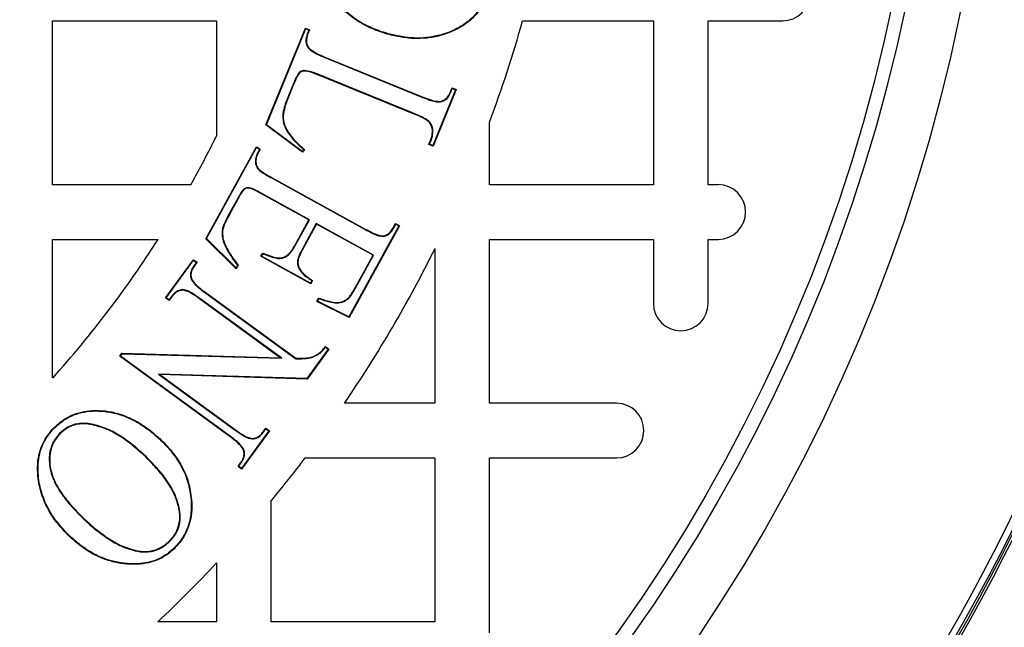
# Model space of a CAD drawing. Units: millimetres. Extents: x 848 to 35853, y 596 to 21728.
# Drawn here: x 34047 to 34186, y 10944 to 11030 of the extents above; entities that cross this region are included whole.
import ezdxf

# ---------------------------------------------------------------- set-up
doc = ezdxf.new("R2010")
doc.units = ezdxf.units.MM
doc.header["$LTSCALE"] = 85

msp = doc.modelspace()

# ---------------------------------------------------------------- linework, layer by layer
at = {"color": 7, "linetype": 'Continuous', "lineweight": 25}
for p, q in [((34051.72, 11006.52), (34051.72, 11029.65)), ((34051.72, 11029.65), (34074.85, 11029.65)), ((34074.85, 11029.65), (34074.85, 11013.44)), ((34118.06, 11029.65), (34136.54, 11029.65)), ((34136.54, 11029.65), (34136.54, 11006.52)), ((34144.25, 11006.52), (34144.25, 11029.65)), ((34144.25, 11029.65), (34154.75, 11029.65)), ((34081.83, 11014.96), (34087.41, 11028.64)), ((34081.91, 11014.98), (34087.45, 11028.55)), ((34087.45, 11028.55), (34087.41, 11028.64)), ((34087.41, 11028.64), (34088, 11028.4)), ((34087.45, 11028.55), (34087.91, 11028.36)), ((34087.91, 11028.36), (34087.66, 11027.76)), ((34087.66, 11027.76), (34087.72, 11027.73)), ((34088, 11028.4), (34087.72, 11027.73)), ((34087.91, 11028.36), (34088, 11028.4)), ((34099.28, 11027.77), (34099.26, 11027.71)), ((34087.89, 11025.73), (34087.95, 11025.77)), ((34090.13, 11024.49), (34090.16, 11024.55)), ((34090.13, 11024.49), (34103.86, 11018.88)), ((34090.16, 11024.55), (34103.88, 11018.95)), ((34087.26, 11022.64), (34087.26, 11022.57)), ((34089.16, 11022.12), (34089.14, 11022.05)), ((34102.53, 11016.65), (34089.16, 11022.12)), ((34102.5, 11016.59), (34089.14, 11022.05)), ((34085.53, 11020.35), (34085.01, 11019.06)), ((34085.6, 11020.32), (34085.07, 11019.03)), ((34085.53, 11020.35), (34085.6, 11020.32)), ((34108.6, 11019.91), (34105.38, 11012.04)), ((34108.69, 11019.95), (34105.42, 11011.95)), ((34107.83, 11019.52), (34108.11, 11020.19)), ((34107.89, 11019.49), (34107.83, 11019.52)), ((34107.89, 11019.49), (34108.14, 11020.1)), ((34108.14, 11020.1), (34108.11, 11020.19)), ((34108.11, 11020.19), (34108.69, 11019.95)), ((34108.14, 11020.1), (34108.6, 11019.91)), ((34108.6, 11019.91), (34108.69, 11019.95)), ((34085.01, 11019.06), (34085.07, 11019.03)), ((34103.86, 11018.88), (34103.88, 11018.95)), ((34106.54, 11018.23), (34106.53, 11018.29)), ((34102.53, 11016.65), (34102.5, 11016.59)), ((34113.41, 11006.52), (34113.41, 11015.38)), ((34081.91, 11014.98), (34081.83, 11014.96)), ((34086.99, 11011.1), (34081.83, 11014.96)), ((34086.97, 11011.19), (34081.91, 11014.98)), ((34073.36, 10998.9), (34080.48, 11011.85)), ((34073.44, 10998.91), (34080.5, 11011.76)), ((34080.5, 11011.76), (34080.48, 11011.85)), ((34080.48, 11011.85), (34081.03, 11011.55)), ((34080.5, 11011.76), (34080.94, 11011.53)), ((34080.94, 11011.53), (34080.64, 11010.99)), ((34080.64, 11010.99), (34080.7, 11010.96)), ((34081.03, 11011.55), (34080.7, 11010.96)), ((34080.94, 11011.53), (34081.03, 11011.55)), ((34087.18, 11011.47), (34086.97, 11011.19)), ((34086.97, 11011.19), (34086.99, 11011.1)), ((34087.27, 11011.48), (34086.99, 11011.1)), ((34105.42, 11011.95), (34104.84, 11012.19)), ((34105.38, 11012.04), (34104.93, 11012.23)), ((34105.38, 11012.04), (34105.42, 11011.95)), ((34080.35, 11009.64), (34080.42, 11009.64)), ((34082.69, 11007.43), (34082.72, 11007.49)), ((34082.69, 11007.43), (34095.82, 11000.21)), ((34082.72, 11007.49), (34095.85, 11000.27)), ((34071.22, 11006.52), (34051.72, 11006.52)), ((34136.54, 11006.52), (34113.41, 11006.52)), ((34145.7, 11006.52), (34144.25, 11006.52)), ((34078.13, 11005.11), (34076.56, 11002.26)), ((34078.19, 11005.08), (34076.62, 11002.23)), ((34078.13, 11005.11), (34078.19, 11005.08)), ((34081.25, 11005.28), (34081.22, 11005.22)), ((34087.88, 11001.55), (34081.22, 11005.22)), ((34087.97, 11001.58), (34081.25, 11005.28)), ((34076.56, 11002.26), (34076.62, 11002.23)), ((34085.85, 10997.86), (34087.88, 11001.55)), ((34085.91, 10997.83), (34087.97, 11001.58)), ((34087.97, 11001.58), (34087.88, 11001.55)), ((34088.94, 11001.05), (34086.88, 10997.3)), ((34088.97, 11000.96), (34086.94, 10997.27)), ((34097.04, 10996.59), (34088.94, 11001.05)), ((34088.94, 11001.05), (34088.97, 11000.96)), ((34096.95, 10996.56), (34088.97, 11000.96)), ((34100.6, 11000.71), (34093.54, 10987.88)), ((34100.69, 11000.74), (34093.57, 10987.79)), ((34095.82, 11000.21), (34095.85, 11000.27)), ((34099.81, 11000.45), (34100.14, 11001.05)), ((34099.87, 11000.42), (34099.81, 11000.45)), ((34099.87, 11000.42), (34100.16, 11000.95)), ((34100.16, 11000.95), (34100.14, 11001.05)), ((34100.14, 11001.05), (34100.69, 11000.74)), ((34100.16, 11000.95), (34100.6, 11000.71)), ((34100.6, 11000.71), (34100.69, 11000.74)), ((34051.72, 10979.24), (34051.72, 10998.81)), ((34051.72, 10998.81), (34066.62, 10998.81)), ((34073.44, 10998.91), (34073.36, 10998.9)), ((34077.63, 10994.67), (34073.36, 10998.9)), ((34077.61, 10994.78), (34073.44, 10998.91)), ((34098.4, 10999.23), (34098.39, 10999.29)), ((34113.41, 10975.68), (34113.41, 10998.81)), ((34113.41, 10998.81), (34136.54, 10998.81)), ((34136.54, 10998.81), (34136.54, 10989.77)), ((34144.25, 10989.77), (34144.25, 10998.81)), ((34144.25, 10998.81), (34145.7, 10998.81)), ((34075.92, 10998.24), (34075.98, 10998.27)), ((34085.91, 10997.83), (34085.85, 10997.86)), ((34086.88, 10997.3), (34086.94, 10997.27)), ((34105.7, 10997.53), (34105.7, 10975.68)), ((34067.65, 10990.54), (34071.59, 10995.94)), ((34067.75, 10990.55), (34071.61, 10995.85)), ((34071.61, 10995.85), (34071.59, 10995.94)), ((34071.59, 10995.94), (34072.1, 10995.57)), ((34071.61, 10995.85), (34072.01, 10995.56)), ((34081.13, 10996.42), (34081.39, 10996.88)), ((34081.22, 10996.44), (34081.13, 10996.42)), ((34088.17, 10992.55), (34081.13, 10996.42)), ((34081.22, 10996.44), (34081.42, 10996.79)), ((34088.14, 10992.64), (34081.22, 10996.44)), ((34083.46, 10996.12), (34083.47, 10996.19)), ((34094.42, 10991.95), (34096.95, 10996.56)), ((34094.48, 10991.92), (34097.04, 10996.59)), ((34097.04, 10996.59), (34096.95, 10996.56)), ((34072.01, 10995.56), (34071.65, 10995.07)), ((34071.65, 10995.07), (34071.71, 10995.03)), ((34072.1, 10995.57), (34071.71, 10995.03)), ((34072.01, 10995.56), (34072.1, 10995.57)), ((34077.82, 10995.16), (34077.61, 10994.78)), ((34077.61, 10994.78), (34077.63, 10994.67)), ((34077.9, 10995.16), (34077.63, 10994.67)), ((34086.34, 10995.04), (34086.41, 10995.06)), ((34071.33, 10993.09), (34071.39, 10993.11)), ((34088.33, 10992.99), (34088.14, 10992.64)), ((34088.42, 10993.01), (34088.17, 10992.55)), ((34070.11, 10991.71), (34070.11, 10991.64)), ((34088.14, 10992.64), (34088.17, 10992.55)), ((34094.48, 10991.92), (34094.42, 10991.95)), ((34067.75, 10990.55), (34067.65, 10990.54)), ((34068.16, 10990.17), (34067.65, 10990.54)), ((34068.15, 10990.26), (34067.75, 10990.55)), ((34068.51, 10990.76), (34068.15, 10990.26)), ((34068.15, 10990.26), (34068.16, 10990.17)), ((34068.56, 10990.72), (34068.16, 10990.17)), ((34068.51, 10990.76), (34068.56, 10990.72)), ((34072.51, 10990.45), (34072.47, 10990.4)), ((34083.86, 10982.09), (34072.47, 10990.4)), ((34084.08, 10982.02), (34072.51, 10990.45)), ((34073.15, 10991.35), (34073.19, 10991.4)), ((34073.15, 10991.35), (34086.04, 10981.95)), ((34073.19, 10991.4), (34086.07, 10982.02)), ((34089.04, 10990.04), (34089.31, 10990.52)), ((34089.13, 10990.07), (34089.34, 10990.44)), ((34093.27, 10990.28), (34093.23, 10990.33)), ((34089.13, 10990.07), (34089.04, 10990.04)), ((34093.57, 10987.79), (34089.04, 10990.04)), ((34093.54, 10987.88), (34089.13, 10990.07)), ((34093.54, 10987.88), (34093.57, 10987.79)), ((34090.64, 10983.29), (34087.62, 10979.16)), ((34090.73, 10983.31), (34087.66, 10979.09)), ((34090.22, 10983.68), (34090.73, 10983.31)), ((34090.24, 10983.58), (34090.64, 10983.29)), ((34090.64, 10983.29), (34090.73, 10983.31)), ((34061.19, 10982.31), (34061.49, 10982.72)), ((34061.28, 10982.32), (34061.19, 10982.31)), ((34076.79, 10970.93), (34061.19, 10982.31)), ((34061.28, 10982.32), (34061.52, 10982.65)), ((34076.83, 10970.98), (34061.28, 10982.32)), ((34061.52, 10982.65), (34061.49, 10982.72)), ((34061.49, 10982.72), (34083.86, 10982.09)), ((34061.52, 10982.65), (34084.08, 10982.02)), ((34084.08, 10982.02), (34083.86, 10982.09)), ((34086.04, 10981.95), (34086.07, 10982.02)), ((34089.41, 10982.7), (34089.37, 10982.76)), ((34087.62, 10979.16), (34066.64, 10979.8)), ((34066.64, 10979.8), (34077.49, 10971.88)), ((34066.64, 10979.8), (34066.85, 10979.72)), ((34066.85, 10979.72), (34077.53, 10971.94)), ((34087.66, 10979.09), (34066.85, 10979.72)), ((34087.62, 10979.16), (34087.66, 10979.09)), ((34105.7, 10975.68), (34092.92, 10975.68)), ((34131.33, 10975.68), (34113.41, 10975.68)), ((34051.87, 10972.1), (34051.83, 10972.15)), ((34057.22, 10972.73), (34057.21, 10972.66)), ((34081.44, 10971.63), (34081.83, 10972.17)), ((34081.49, 10971.59), (34081.84, 10972.07)), ((34081.84, 10972.07), (34081.83, 10972.17)), ((34081.83, 10972.17), (34082.34, 10971.79)), ((34081.84, 10972.07), (34082.24, 10971.78)), ((34052.67, 10971.38), (34052.72, 10971.33)), ((34076.83, 10970.98), (34076.79, 10970.93)), ((34077.49, 10971.88), (34077.53, 10971.94)), ((34082.24, 10971.78), (34078.38, 10966.48)), ((34082.34, 10971.79), (34078.4, 10966.39)), ((34079.89, 10970.64), (34079.89, 10970.71)), ((34081.49, 10971.59), (34081.44, 10971.63)), ((34082.24, 10971.78), (34082.34, 10971.79)), ((34067.01, 10970.43), (34067.06, 10970.48)), ((34078.66, 10969.25), (34078.6, 10969.22)), ((34064.9, 10968.14), (34064.86, 10968.1)), ((34087.38, 10967.97), (34105.7, 10967.97)), ((34105.7, 10967.97), (34105.7, 10944.83)), ((34113.41, 10943.26), (34113.41, 10967.97)), ((34113.41, 10967.97), (34131.33, 10967.97)), ((34077.89, 10966.76), (34078.29, 10967.31)), ((34077.98, 10966.77), (34077.89, 10966.76)), ((34078.4, 10966.39), (34077.89, 10966.76)), ((34077.98, 10966.77), (34078.35, 10967.27)), ((34078.38, 10966.48), (34077.98, 10966.77)), ((34078.35, 10967.27), (34078.29, 10967.31)), ((34078.38, 10966.48), (34078.4, 10966.39)), ((34069.6, 10960.92), (34069.53, 10960.9)), ((34071.27, 10962.03), (34071.34, 10962.03)), ((34082.56, 10944.83), (34082.56, 10961.88)), ((34055.93, 10959.51), (34055.97, 10959.56)), ((34054.1, 10956.95), (34054.05, 10956.9)), ((34068.37, 10956.29), (34068.32, 10956.34)), ((34063.66, 10954.78), (34063.67, 10954.84)), ((34074.85, 10953.13), (34074.85, 10944.83)), ((34074.85, 10944.83), (34066.56, 10944.83)), ((34105.7, 10944.83), (34082.56, 10944.83))]:
    msp.add_line(p, q, dxfattribs=at)
at = {"color": 7, "linetype": 'Continuous', "lineweight": 25, "flags": 128}
for points in [[(34087.18, 11011.47), (34087.23, 11011.48), (34087.27, 11011.48)], [(34104.93, 11012.23), (34104.89, 11012.21), (34104.87, 11012.2), (34104.84, 11012.19)], [(34081.42, 10996.79), (34081.4, 10996.84), (34081.39, 10996.88)], [(34077.82, 10995.16), (34077.86, 10995.16), (34077.9, 10995.16)], [(34088.33, 10992.99), (34088.37, 10992.99), (34088.42, 10993.01)], [(34089.34, 10990.44), (34089.32, 10990.48), (34089.31, 10990.52)], [(34090.24, 10983.58), (34090.23, 10983.62), (34090.23, 10983.65), (34090.22, 10983.68)], [(34068.98, 10955.34), (34068.99, 10955.32), (34069, 10955.31), (34069.02, 10955.29)]]:
    msp.add_lwpolyline(points, dxfattribs=at)
at = {"color": 7, "linetype": 'Continuous', "lineweight": 25}
for radius in [276.29, 275.96, 275.66, 274.72, 244.82, 237.1, 235.18]:
    msp.add_circle((33939.92, 11079.77), radius, dxfattribs=at)
for centre, radius, start, end in [((34154.75, 11033.51), 3.86, 270, 90), ((33939.92, 11079.77), 185.06, 339.6359, 344.2861), ((33939.92, 11079.77), 150.36, 330.8446, 333.823), ((34145.7, 11002.67), 3.86, 270, 90), ((33939.92, 11079.77), 150.36, 318.0381, 327.421), ((33939.92, 11079.77), 185.06, 325.7711, 333.6157), ((34140.39, 10989.77), 3.86, 180, 0), ((34131.33, 10971.82), 3.86, 270, 90), ((33939.92, 11079.77), 185.06, 320.4288, 322.8311), ((33939.92, 11079.77), 185.06, 313.1834, 316.8166)]:
    msp.add_arc(centre, radius, start, end, dxfattribs=at)
for points, knots in [([(34099.26, 11027.71), (34098.52, 11027.94), (34097.03, 11028.4), (34094.91, 11029.45), (34093.03, 11030.89), (34091.62, 11032.47), (34090.65, 11034.02), (34090.06, 11035.38), (34089.75, 11036.74), (34089.64, 11038.24), (34089.85, 11039.29), (34089.98, 11039.92)], [0, 0, 0, 0, 0.13741, 0.274436, 0.413618, 0.552707, 0.644371, 0.735893, 0.812118, 0.888369, 1, 1, 1, 1]), ([(34099.28, 11027.77), (34098.53, 11028), (34097.04, 11028.47), (34094.93, 11029.52), (34093.05, 11030.96), (34091.65, 11032.54), (34090.69, 11034.09), (34090.11, 11035.43), (34089.81, 11036.77), (34089.71, 11038.26), (34089.92, 11039.29), (34090.04, 11039.9)], [0, 0, 0, 0, 0.1382846, 0.2761778, 0.4162717, 0.5562755, 0.6472551, 0.7380952, 0.8140308, 0.8899924, 1, 1, 1, 1]), ([(34113.06, 11033.55), (34112.94, 11033.18), (34112.7, 11032.44), (34112.12, 11031.32), (34111.28, 11030.27), (34110.1, 11029.24), (34108.62, 11028.35), (34106.88, 11027.65), (34105.04, 11027.24), (34103.14, 11027.11), (34101.19, 11027.27), (34099.91, 11027.56), (34099.26, 11027.71)], [0, 0, 0, 0, 0.070503, 0.140828, 0.225917, 0.311066, 0.423601, 0.536227, 0.648998, 0.761811, 0.88079, 1, 1, 1, 1]), ([(34113, 11033.57), (34112.87, 11033.19), (34112.63, 11032.45), (34112.05, 11031.34), (34111.22, 11030.3), (34110.04, 11029.28), (34108.57, 11028.4), (34106.83, 11027.71), (34105.01, 11027.3), (34103.11, 11027.18), (34101.19, 11027.34), (34099.92, 11027.63), (34099.28, 11027.77)], [0, 0, 0, 0, 0.070972, 0.141762, 0.22656, 0.31142, 0.424222, 0.537112, 0.650068, 0.763066, 0.881419, 1, 1, 1, 1]), ([(34087.66, 11027.76), (34087.56, 11027.43), (34087.41, 11026.91), (34087.57, 11026.18), (34087.79, 11025.88), (34087.89, 11025.73)], [0, 0, 0, 0, 0.473789, 0.744903, 1, 1, 1, 1]), ([(34087.72, 11027.73), (34087.63, 11027.42), (34087.48, 11026.92), (34087.63, 11026.22), (34087.84, 11025.92), (34087.95, 11025.77)], [0, 0, 0, 0, 0.469769, 0.739735, 1, 1, 1, 1]), ([(34087.89, 11025.73), (34088.17, 11025.51), (34088.64, 11025.14), (34089.42, 11024.79), (34089.89, 11024.59), (34090.13, 11024.49)], [0, 0, 0, 0, 0.402451, 0.700741, 1, 1, 1, 1]), ([(34087.95, 11025.77), (34088.22, 11025.56), (34088.69, 11025.19), (34089.46, 11024.84), (34089.92, 11024.65), (34090.16, 11024.55)], [0, 0, 0, 0, 0.408322, 0.7037, 1, 1, 1, 1]), ([(34087.26, 11022.64), (34087.11, 11022.62), (34086.84, 11022.58), (34086.49, 11022.33), (34086.19, 11021.86), (34085.88, 11021.18), (34085.65, 11020.63), (34085.53, 11020.35)], [0, 0, 0, 0, 0.15181, 0.261194, 0.407446, 0.702968, 1, 1, 1, 1]), ([(34087.26, 11022.57), (34087.11, 11022.55), (34086.85, 11022.51), (34086.48, 11022.23), (34086.21, 11021.72), (34085.9, 11021.06), (34085.7, 11020.57), (34085.6, 11020.32)], [0, 0, 0, 0, 0.15381, 0.260925, 0.460935, 0.730119, 1, 1, 1, 1]), ([(34089.16, 11022.12), (34089, 11022.18), (34088.69, 11022.3), (34088.06, 11022.52), (34087.58, 11022.59), (34087.26, 11022.64)], [0, 0, 0, 0, 0.25758, 0.515281, 1, 1, 1, 1]), ([(34089.14, 11022.05), (34088.98, 11022.12), (34088.66, 11022.24), (34088.05, 11022.46), (34087.57, 11022.53), (34087.26, 11022.57)], [0, 0, 0, 0, 0.261323, 0.522771, 1, 1, 1, 1]), ([(34106.53, 11018.29), (34106.76, 11018.38), (34107.22, 11018.56), (34107.62, 11019.06), (34107.77, 11019.4), (34107.83, 11019.52)], [0, 0, 0, 0, 0.402934, 0.780879, 1, 1, 1, 1]), ([(34106.54, 11018.23), (34106.78, 11018.32), (34107.25, 11018.49), (34107.67, 11019.01), (34107.83, 11019.36), (34107.89, 11019.49)], [0, 0, 0, 0, 0.389476, 0.77332, 1, 1, 1, 1]), ([(34085.01, 11019.06), (34084.76, 11018.44), (34084.36, 11017.42), (34084.11, 11015.88), (34084.53, 11014.43), (34085.58, 11012.92), (34086.61, 11011.99), (34087.18, 11011.47)], [0, 0, 0, 0, 0.229468, 0.375834, 0.523594, 0.735991, 1, 1, 1, 1]), ([(34085.07, 11019.03), (34084.83, 11018.42), (34084.44, 11017.41), (34084.18, 11015.9), (34084.59, 11014.47), (34085.64, 11012.95), (34086.68, 11012.01), (34087.27, 11011.48)], [0, 0, 0, 0, 0.227398, 0.371965, 0.51797, 0.727499, 1, 1, 1, 1]), ([(34103.86, 11018.88), (34104.22, 11018.75), (34104.83, 11018.51), (34105.72, 11018.22), (34106.26, 11018.23), (34106.54, 11018.23)], [0, 0, 0, 0, 0.415662, 0.702872, 1, 1, 1, 1]), ([(34103.88, 11018.95), (34104.24, 11018.81), (34104.85, 11018.58), (34105.72, 11018.29), (34106.25, 11018.29), (34106.53, 11018.29)], [0, 0, 0, 0, 0.421959, 0.706225, 1, 1, 1, 1]), ([(34104.84, 11012.19), (34104.98, 11012.56), (34105.23, 11013.18), (34105.4, 11014.08), (34105.25, 11014.77), (34104.95, 11015.33), (34104.03, 11015.99), (34103.18, 11016.33), (34102.5, 11016.59)], [0, 0, 0, 0, 0.196684, 0.333589, 0.447812, 0.54316, 0.639049, 1, 1, 1, 1]), ([(34104.93, 11012.23), (34105.08, 11012.61), (34105.33, 11013.24), (34105.47, 11014.2), (34105.27, 11014.92), (34104.87, 11015.52), (34103.93, 11016.07), (34103.11, 11016.41), (34102.53, 11016.65)], [0, 0, 0, 0, 0.2029486, 0.3362849, 0.4712896, 0.5609401, 0.6863452, 1, 1, 1, 1]), ([(34080.64, 11010.99), (34080.59, 11010.88), (34080.49, 11010.67), (34080.35, 11010.22), (34080.35, 11009.87), (34080.35, 11009.64)], [0, 0, 0, 0, 0.254643, 0.508992, 1, 1, 1, 1]), ([(34080.7, 11010.96), (34080.65, 11010.85), (34080.55, 11010.64), (34080.42, 11010.2), (34080.42, 11009.86), (34080.42, 11009.64)], [0, 0, 0, 0, 0.261414, 0.51562, 1, 1, 1, 1]), ([(34080.35, 11009.64), (34080.38, 11009.46), (34080.44, 11009.1), (34080.83, 11008.58), (34081.61, 11008.04), (34082.27, 11007.67), (34082.69, 11007.43)], [0, 0, 0, 0, 0.158771, 0.318098, 0.567339, 1, 1, 1, 1]), ([(34080.42, 11009.64), (34080.45, 11009.47), (34080.5, 11009.13), (34080.89, 11008.61), (34081.66, 11008.09), (34082.31, 11007.72), (34082.72, 11007.49)], [0, 0, 0, 0, 0.155874, 0.312271, 0.567319, 1, 1, 1, 1]), ([(34081.25, 11005.28), (34080.99, 11005.42), (34080.47, 11005.71), (34079.84, 11006.04), (34079.31, 11006.12), (34078.95, 11006.06), (34078.54, 11005.8), (34078.31, 11005.42), (34078.16, 11005.16), (34078.13, 11005.11)], [0, 0, 0, 0, 0.237857, 0.474536, 0.566786, 0.658584, 0.759594, 0.950891, 1, 1, 1, 1]), ([(34081.22, 11005.22), (34080.96, 11005.36), (34080.44, 11005.65), (34079.81, 11005.98), (34079.3, 11006.05), (34078.96, 11005.99), (34078.55, 11005.71), (34078.35, 11005.35), (34078.2, 11005.1), (34078.19, 11005.08)], [0, 0, 0, 0, 0.244878, 0.488276, 0.578506, 0.668278, 0.764934, 0.973737, 1, 1, 1, 1]), ([(34076.56, 11002.26), (34076.39, 11001.94), (34076.02, 11001.23), (34075.58, 11000.14), (34075.64, 10999.06), (34075.83, 10998.48), (34075.92, 10998.24)], [0, 0, 0, 0, 0.255838, 0.568524, 0.820919, 1, 1, 1, 1]), ([(34076.62, 11002.23), (34076.45, 11001.91), (34076.08, 11001.21), (34075.65, 11000.12), (34075.71, 10999.07), (34075.9, 10998.5), (34075.98, 10998.27)], [0, 0, 0, 0, 0.259423, 0.571262, 0.822331, 1, 1, 1, 1]), ([(34095.82, 11000.21), (34096.16, 11000.03), (34096.73, 10999.73), (34097.58, 10999.33), (34098.13, 10999.26), (34098.4, 10999.23)], [0, 0, 0, 0, 0.415096, 0.702915, 1, 1, 1, 1]), ([(34095.85, 11000.27), (34096.19, 11000.09), (34096.76, 10999.79), (34097.6, 10999.4), (34098.13, 10999.33), (34098.39, 10999.29)], [0, 0, 0, 0, 0.42136, 0.706259, 1, 1, 1, 1]), ([(34098.39, 10999.29), (34098.59, 10999.34), (34098.99, 10999.45), (34099.47, 10999.89), (34099.69, 11000.26), (34099.81, 11000.45)], [0, 0, 0, 0, 0.316501, 0.641735, 1, 1, 1, 1]), ([(34098.4, 10999.23), (34098.6, 10999.28), (34099.01, 10999.38), (34099.51, 10999.84), (34099.75, 11000.22), (34099.87, 11000.42)], [0, 0, 0, 0, 0.306041, 0.641154, 1, 1, 1, 1]), ([(34075.92, 10998.24), (34076.08, 10997.89), (34076.41, 10997.16), (34077.07, 10996.15), (34077.57, 10995.49), (34077.82, 10995.16)], [0, 0, 0, 0, 0.318529, 0.658338, 1, 1, 1, 1]), ([(34075.98, 10998.27), (34076.14, 10997.92), (34076.47, 10997.19), (34077.15, 10996.16), (34077.65, 10995.5), (34077.9, 10995.16)], [0, 0, 0, 0, 0.316346, 0.657245, 1, 1, 1, 1]), ([(34083.46, 10996.12), (34083.71, 10996.12), (34084.21, 10996.12), (34084.95, 10996.5), (34085.5, 10997.12), (34085.78, 10997.61), (34085.91, 10997.83)], [0, 0, 0, 0, 0.228001, 0.469344, 0.759553, 1, 1, 1, 1]), ([(34083.47, 10996.19), (34083.71, 10996.19), (34084.2, 10996.19), (34084.93, 10996.57), (34085.45, 10997.18), (34085.73, 10997.65), (34085.85, 10997.86)], [0, 0, 0, 0, 0.233942, 0.469635, 0.763208, 1, 1, 1, 1]), ([(34086.88, 10997.3), (34086.71, 10996.96), (34086.45, 10996.45), (34086.24, 10995.67), (34086.31, 10995.25), (34086.34, 10995.04)], [0, 0, 0, 0, 0.47464, 0.727025, 1, 1, 1, 1]), ([(34086.94, 10997.27), (34086.77, 10996.94), (34086.52, 10996.44), (34086.31, 10995.67), (34086.37, 10995.27), (34086.41, 10995.06)], [0, 0, 0, 0, 0.475147, 0.727373, 1, 1, 1, 1]), ([(34081.39, 10996.88), (34081.56, 10996.81), (34081.91, 10996.67), (34082.6, 10996.4), (34083.13, 10996.27), (34083.47, 10996.19)], [0, 0, 0, 0, 0.258534, 0.517071, 1, 1, 1, 1]), ([(34081.42, 10996.79), (34081.59, 10996.72), (34081.94, 10996.59), (34082.62, 10996.33), (34083.13, 10996.2), (34083.46, 10996.12)], [0, 0, 0, 0, 0.263383, 0.526769, 1, 1, 1, 1]), ([(34071.65, 10995.07), (34071.55, 10994.91), (34071.34, 10994.6), (34071.17, 10994.06), (34071.17, 10993.54), (34071.28, 10993.23), (34071.33, 10993.09)], [0, 0, 0, 0, 0.2676951, 0.5378591, 0.7867897, 1, 1, 1, 1]), ([(34071.71, 10995.03), (34071.61, 10994.88), (34071.41, 10994.58), (34071.24, 10994.06), (34071.23, 10993.55), (34071.34, 10993.26), (34071.39, 10993.11)], [0, 0, 0, 0, 0.2664036, 0.5352745, 0.7817459, 1, 1, 1, 1]), ([(34086.34, 10995.04), (34086.46, 10994.79), (34086.79, 10994.09), (34087.58, 10993.47), (34088.16, 10993.1), (34088.33, 10992.99)], [0, 0, 0, 0, 0.283667, 0.78843, 1, 1, 1, 1]), ([(34086.41, 10995.06), (34086.52, 10994.81), (34086.75, 10994.34), (34087.45, 10993.64), (34088.04, 10993.26), (34088.42, 10993.01)], [0, 0, 0, 0, 0.282046, 0.529641, 1, 1, 1, 1]), ([(34071.33, 10993.09), (34071.57, 10992.77), (34071.95, 10992.27), (34072.62, 10991.75), (34072.98, 10991.48), (34073.15, 10991.35)], [0, 0, 0, 0, 0.471215, 0.735293, 1, 1, 1, 1]), ([(34071.39, 10993.11), (34071.5, 10992.95), (34071.71, 10992.61), (34072.18, 10992.2), (34072.67, 10991.79), (34073.02, 10991.53), (34073.19, 10991.4)], [0, 0, 0, 0, 0.233994, 0.479783, 0.739604, 1, 1, 1, 1]), ([(34070.11, 10991.71), (34069.86, 10991.67), (34069.38, 10991.6), (34068.86, 10991.19), (34068.61, 10990.88), (34068.51, 10990.76)], [0, 0, 0, 0, 0.3804012, 0.7460239, 1, 1, 1, 1]), ([(34070.11, 10991.64), (34069.86, 10991.6), (34069.39, 10991.53), (34068.89, 10991.13), (34068.66, 10990.84), (34068.56, 10990.72)], [0, 0, 0, 0, 0.393547, 0.753245, 1, 1, 1, 1]), ([(34072.51, 10990.45), (34072.14, 10990.71), (34071.59, 10991.09), (34070.8, 10991.56), (34070.34, 10991.66), (34070.11, 10991.71)], [0, 0, 0, 0, 0.490743, 0.740605, 1, 1, 1, 1]), ([(34072.47, 10990.4), (34072.11, 10990.65), (34071.56, 10991.03), (34070.78, 10991.49), (34070.34, 10991.59), (34070.11, 10991.64)], [0, 0, 0, 0, 0.491061, 0.740884, 1, 1, 1, 1]), ([(34093.23, 10990.33), (34093.36, 10990.45), (34093.62, 10990.69), (34094.01, 10991.25), (34094.26, 10991.68), (34094.42, 10991.95)], [0, 0, 0, 0, 0.261583, 0.523154, 1, 1, 1, 1]), ([(34093.27, 10990.28), (34093.4, 10990.4), (34093.67, 10990.63), (34094.06, 10991.2), (34094.31, 10991.64), (34094.48, 10991.92)], [0, 0, 0, 0, 0.257895, 0.515856, 1, 1, 1, 1]), ([(34089.31, 10990.52), (34089.63, 10990.41), (34090.28, 10990.19), (34091.28, 10989.92), (34092.34, 10989.84), (34092.94, 10990.17), (34093.23, 10990.33)], [0, 0, 0, 0, 0.252319, 0.50498, 0.760507, 1, 1, 1, 1]), ([(34089.34, 10990.44), (34089.66, 10990.33), (34090.32, 10990.11), (34091.32, 10989.85), (34092.38, 10989.78), (34092.98, 10990.12), (34093.27, 10990.28)], [0, 0, 0, 0, 0.251755, 0.50387, 0.759016, 1, 1, 1, 1]), ([(34089.37, 10982.76), (34089.46, 10982.83), (34089.64, 10982.96), (34089.92, 10983.28), (34090.1, 10983.52), (34090.22, 10983.68)], [0, 0, 0, 0, 0.269686, 0.539024, 1, 1, 1, 1]), ([(34089.41, 10982.7), (34089.5, 10982.77), (34089.68, 10982.91), (34089.95, 10983.21), (34090.13, 10983.44), (34090.24, 10983.58)], [0, 0, 0, 0, 0.279267, 0.558297, 1, 1, 1, 1]), ([(34086.04, 10981.95), (34086.43, 10981.95), (34087.05, 10981.96), (34087.91, 10982.02), (34088.67, 10982.25), (34089.14, 10982.54), (34089.41, 10982.7)], [0, 0, 0, 0, 0.329463, 0.530431, 0.736943, 1, 1, 1, 1]), ([(34086.07, 10982.02), (34086.45, 10982.02), (34087.22, 10982.02), (34088.39, 10982.15), (34089.05, 10982.56), (34089.37, 10982.76)], [0, 0, 0, 0, 0.335661, 0.673054, 1, 1, 1, 1]), ([(34051.83, 10972.15), (34052.21, 10972.49), (34052.97, 10973.19), (34054.3, 10973.98), (34055.77, 10974.47), (34057.39, 10974.69), (34059.13, 10974.63), (34060.92, 10974.27), (34062.64, 10973.63), (34064.24, 10972.76), (34065.71, 10971.69), (34066.61, 10970.88), (34067.06, 10970.48)], [0, 0, 0, 0, 0.0906371, 0.1809747, 0.2707055, 0.3606137, 0.4673577, 0.5741673, 0.6810992, 0.788093, 0.8939818, 1, 1, 1, 1]), ([(34051.87, 10972.1), (34052.25, 10972.44), (34053.01, 10973.13), (34054.33, 10973.92), (34055.79, 10974.4), (34057.39, 10974.62), (34059.12, 10974.56), (34060.9, 10974.21), (34062.6, 10973.57), (34064.2, 10972.71), (34065.67, 10971.64), (34066.56, 10970.84), (34067.01, 10970.43)], [0, 0, 0, 0, 0.0903241, 0.1803494, 0.2699111, 0.3596505, 0.4663804, 0.5731765, 0.6800829, 0.7870513, 0.89346, 1, 1, 1, 1]), ([(34054.05, 10956.9), (34053.52, 10957.47), (34052.44, 10958.59), (34051.09, 10960.53), (34050.14, 10962.7), (34049.66, 10964.77), (34049.55, 10966.62), (34049.69, 10968.11), (34050.08, 10969.46), (34050.71, 10970.84), (34051.41, 10971.66), (34051.83, 10972.15)], [0, 0, 0, 0, 0.136734, 0.273092, 0.411659, 0.550194, 0.643207, 0.736056, 0.811874, 0.887651, 1, 1, 1, 1]), ([(34054.1, 10956.95), (34053.56, 10957.52), (34052.49, 10958.64), (34051.14, 10960.58), (34050.19, 10962.75), (34049.72, 10964.82), (34049.62, 10966.66), (34049.76, 10968.13), (34050.15, 10969.46), (34050.78, 10970.82), (34051.47, 10971.62), (34051.87, 10972.1)], [0, 0, 0, 0, 0.137599, 0.274813, 0.414278, 0.55371, 0.646157, 0.738441, 0.814011, 0.889541, 1, 1, 1, 1]), ([(34057.22, 10972.73), (34056.9, 10972.78), (34056.25, 10972.87), (34055.09, 10972.8), (34053.79, 10972.37), (34053.04, 10971.7), (34052.67, 10971.38)], [0, 0, 0, 0, 0.195727, 0.395624, 0.702928, 1, 1, 1, 1]), ([(34057.21, 10972.66), (34056.89, 10972.71), (34056.25, 10972.8), (34055.11, 10972.73), (34053.83, 10972.32), (34053.09, 10971.65), (34052.72, 10971.33)], [0, 0, 0, 0, 0.195355, 0.394825, 0.701498, 1, 1, 1, 1]), ([(34064.86, 10968.1), (34064.29, 10968.62), (34063.15, 10969.67), (34061.31, 10971), (34059.35, 10972.1), (34057.93, 10972.47), (34057.21, 10972.66)], [0, 0, 0, 0, 0.256572, 0.5134, 0.752889, 1, 1, 1, 1]), ([(34064.9, 10968.14), (34064.34, 10968.67), (34063.2, 10969.72), (34061.36, 10971.05), (34059.38, 10972.16), (34057.95, 10972.54), (34057.22, 10972.73)], [0, 0, 0, 0, 0.255459, 0.511169, 0.751739, 1, 1, 1, 1]), ([(34052.67, 10971.38), (34052.46, 10971.12), (34052.03, 10970.61), (34051.42, 10969.46), (34051.18, 10968.09), (34051.29, 10966.67), (34051.61, 10965.34), (34052.25, 10963.97), (34053.23, 10962.47), (34054.46, 10960.98), (34055.44, 10960), (34055.93, 10959.51)], [0, 0, 0, 0, 0.072895, 0.145537, 0.281147, 0.369571, 0.458008, 0.577561, 0.697486, 0.848631, 1, 1, 1, 1]), ([(34052.72, 10971.33), (34052.51, 10971.08), (34052.08, 10970.58), (34051.49, 10969.45), (34051.18, 10967.7), (34051.51, 10965.74), (34052.3, 10964.02), (34053.27, 10962.53), (34054.5, 10961.03), (34055.48, 10960.05), (34055.97, 10959.56)], [0, 0, 0, 0, 0.0722451, 0.1442392, 0.2791827, 0.4550977, 0.5743584, 0.6939894, 0.8468795, 1, 1, 1, 1]), ([(34078.6, 10969.22), (34078.35, 10969.54), (34077.97, 10970.02), (34077.31, 10970.53), (34076.96, 10970.8), (34076.79, 10970.93)], [0, 0, 0, 0, 0.476226, 0.737815, 1, 1, 1, 1]), ([(34078.66, 10969.25), (34078.42, 10969.56), (34078.03, 10970.05), (34077.37, 10970.58), (34077.01, 10970.85), (34076.83, 10970.98)], [0, 0, 0, 0, 0.469049, 0.734199, 1, 1, 1, 1]), ([(34077.49, 10971.88), (34077.85, 10971.63), (34078.41, 10971.24), (34079.2, 10970.78), (34079.66, 10970.69), (34079.89, 10970.64)], [0, 0, 0, 0, 0.490267, 0.740242, 1, 1, 1, 1]), ([(34077.53, 10971.94), (34077.89, 10971.68), (34078.43, 10971.31), (34079.21, 10970.85), (34079.66, 10970.75), (34079.89, 10970.71)], [0, 0, 0, 0, 0.490608, 0.740551, 1, 1, 1, 1]), ([(34079.89, 10970.71), (34080.11, 10970.73), (34080.56, 10970.79), (34081.08, 10971.18), (34081.33, 10971.49), (34081.44, 10971.63)], [0, 0, 0, 0, 0.353921, 0.71037, 1, 1, 1, 1]), ([(34079.89, 10970.64), (34080.11, 10970.66), (34080.57, 10970.72), (34081.11, 10971.11), (34081.37, 10971.44), (34081.49, 10971.59)], [0, 0, 0, 0, 0.342401, 0.706355, 1, 1, 1, 1]), ([(34067.01, 10970.43), (34067.55, 10969.88), (34068.63, 10968.75), (34069.95, 10966.77), (34070.93, 10964.51), (34071.16, 10962.87), (34071.27, 10962.03)], [0, 0, 0, 0, 0.240471, 0.485377, 0.736769, 1, 1, 1, 1]), ([(34067.06, 10970.48), (34067.59, 10969.93), (34068.68, 10968.8), (34070, 10966.82), (34071, 10964.54), (34071.22, 10962.88), (34071.34, 10962.03)], [0, 0, 0, 0, 0.239259, 0.482881, 0.735446, 1, 1, 1, 1]), ([(34078.35, 10967.27), (34078.45, 10967.43), (34078.65, 10967.74), (34078.83, 10968.28), (34078.82, 10968.81), (34078.71, 10969.11), (34078.66, 10969.25)], [0, 0, 0, 0, 0.266201, 0.534894, 0.792698, 1, 1, 1, 1]), ([(34069.53, 10960.9), (34069.37, 10961.48), (34069.04, 10962.65), (34068.03, 10964.44), (34066.65, 10966.29), (34065.46, 10967.49), (34064.86, 10968.1)], [0, 0, 0, 0, 0.205705, 0.417401, 0.706321, 1, 1, 1, 1]), ([(34069.6, 10960.92), (34069.43, 10961.5), (34069.11, 10962.67), (34068.08, 10964.48), (34066.7, 10966.34), (34065.51, 10967.54), (34064.9, 10968.14)], [0, 0, 0, 0, 0.2062357, 0.41848, 0.7068684, 1, 1, 1, 1]), ([(34078.29, 10967.31), (34078.39, 10967.46), (34078.59, 10967.76), (34078.76, 10968.28), (34078.75, 10968.79), (34078.65, 10969.09), (34078.6, 10969.22)], [0, 0, 0, 0, 0.264787, 0.5320354, 0.7871596, 1, 1, 1, 1]), ([(34068.32, 10956.34), (34068.53, 10956.58), (34068.95, 10957.06), (34069.51, 10958.17), (34069.76, 10959.51), (34069.6, 10960.49), (34069.53, 10960.9)], [0, 0, 0, 0, 0.193011, 0.392484, 0.748079, 1, 1, 1, 1]), ([(34068.37, 10956.29), (34068.58, 10956.53), (34069.01, 10957.03), (34069.58, 10958.15), (34069.83, 10959.5), (34069.66, 10960.5), (34069.6, 10960.92)], [0, 0, 0, 0, 0.193334, 0.393165, 0.748838, 1, 1, 1, 1]), ([(34071.27, 10962.03), (34071.29, 10961.41), (34071.32, 10960.32), (34071.02, 10958.77), (34070.53, 10957.47), (34069.84, 10956.3), (34069.27, 10955.66), (34068.98, 10955.34)], [0, 0, 0, 0, 0.252233, 0.446768, 0.647104, 0.821318, 1, 1, 1, 1]), ([(34071.34, 10962.03), (34071.36, 10961.41), (34071.39, 10960.31), (34071.08, 10958.75), (34070.59, 10957.44), (34069.89, 10956.26), (34069.32, 10955.62), (34069.02, 10955.29)], [0, 0, 0, 0, 0.252366, 0.446877, 0.647188, 0.821364, 1, 1, 1, 1]), ([(34055.93, 10959.51), (34056.49, 10958.98), (34057.62, 10957.93), (34059.46, 10956.57), (34061.44, 10955.38), (34062.91, 10954.98), (34063.66, 10954.78)], [0, 0, 0, 0, 0.2522594, 0.5048138, 0.7480906, 1, 1, 1, 1]), ([(34055.97, 10959.56), (34056.54, 10959.03), (34057.67, 10957.98), (34059.51, 10956.62), (34061.47, 10955.44), (34062.93, 10955.04), (34063.67, 10954.84)], [0, 0, 0, 0, 0.253355, 0.507008, 0.749223, 1, 1, 1, 1]), ([(34069.02, 10955.29), (34068.74, 10955.02), (34068.17, 10954.49), (34067.12, 10953.8), (34065.89, 10953.29), (34064.39, 10952.96), (34062.7, 10952.89), (34060.88, 10953.11), (34059.1, 10953.59), (34057.33, 10954.39), (34055.64, 10955.5), (34054.58, 10956.44), (34054.05, 10956.9)], [0, 0, 0, 0, 0.070206, 0.140254, 0.224002, 0.307856, 0.416785, 0.525874, 0.63647, 0.747054, 0.873407, 1, 1, 1, 1]), ([(34068.98, 10955.34), (34068.69, 10955.07), (34068.12, 10954.54), (34067.08, 10953.85), (34065.85, 10953.35), (34064.36, 10953.02), (34062.68, 10952.96), (34060.87, 10953.18), (34059.1, 10953.67), (34057.35, 10954.46), (34055.67, 10955.57), (34054.62, 10956.49), (34054.1, 10956.95)], [0, 0, 0, 0, 0.070672, 0.141182, 0.224626, 0.308175, 0.41737, 0.526724, 0.637508, 0.748278, 0.874023, 1, 1, 1, 1]), ([(34063.66, 10954.78), (34063.98, 10954.73), (34064.64, 10954.65), (34065.85, 10954.75), (34067.19, 10955.23), (34067.98, 10955.94), (34068.37, 10956.29)], [0, 0, 0, 0, 0.19082, 0.386289, 0.70029, 1, 1, 1, 1]), ([(34063.67, 10954.84), (34063.99, 10954.8), (34064.64, 10954.72), (34065.83, 10954.81), (34067.16, 10955.29), (34067.93, 10955.99), (34068.32, 10956.34)], [0, 0, 0, 0, 0.190205, 0.384993, 0.698325, 1, 1, 1, 1])]:
    msp.add_open_spline(points, degree=3, knots=knots, dxfattribs=at)

doc.saveas('drawing.dxf')
